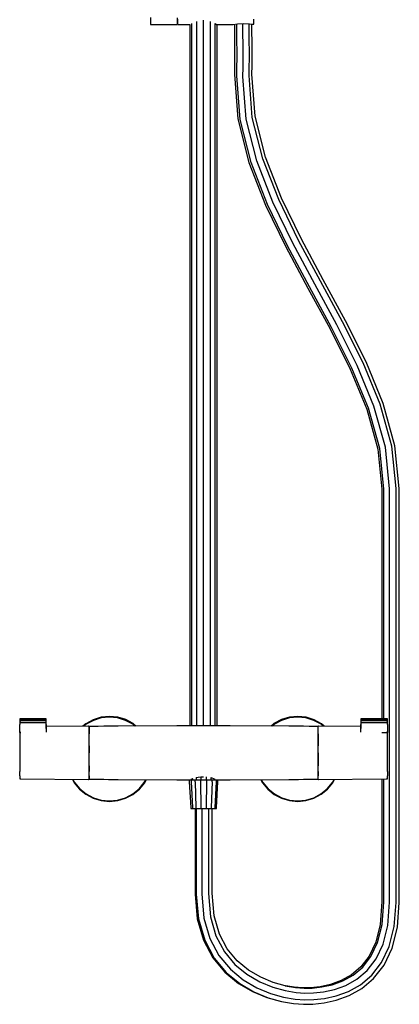
# Model space of a CAD drawing. Extents: x -152 to 152, y -698 to 698.
# Drawn here: x -152 to 152, y -698 to 88 of the extents above; entities that cross this region are included whole.
import ezdxf

# ---------------------------------------------------------------- set-up
doc = ezdxf.new("R2010")
doc.units = 0
doc.header["$MEASUREMENT"] = 0

msp = doc.modelspace()

# ---------------------------------------------------------------- linework, layer by layer
at = {"linetype": 'Continuous'}
for p, q in [((-47.15004, 89.77077), (-47.15001, 86.63712)), ((-47.15001, 86.63712), (-47.14997, 84.75555)), ((-25.88603, 89.63299), (-25.886, 86.637)), ((-25.886, 86.637), (-25.88596, 84.75548)), ((-25.30469, 86.33598), (-25.30468, 88.40675)), ((-10.150851, -476.09902), (-10.150851, 86.666983)), ((-4.734101, -476.083889), (-4.734101, 87.64583)), ((0.682638, -476.09902), (0.682638, 86.667003)), ((35.50322, 86.33594), (35.50324, 88.40672)), ((-47.14997, 84.75555), (-47.14992, 84.11659)), ((-47.14992, 84.11659), (-46.43728, 84.11659)), ((-46.43728, 84.11659), (-26.17654, 84.11648)), ((-26.17654, 84.11648), (-25.88591, 84.11648)), ((-25.88596, 84.75548), (-25.88591, 84.11648)), ((-25.30472, 84.16477), (-25.01362, 84.16477)), ((-25.30471, 84.17343), (-25.30469, 84.90654)), ((-25.30469, 84.90654), (-25.30469, 86.33598)), ((-25.01362, 84.16477), (-15.5676, 84.16477)), ((-15.5676, 84.16477), (-15.5676, -476.116229)), ((-14.055383, 84.90654), (-14.11618, 84.894242)), ((-14.11618, -476.110804), (-14.11618, 84.894242)), ((4.647968, -476.110804), (4.647968, 84.894244)), ((4.647968, 84.894244), (5.603218, 84.173402)), ((6.099377, -476.116229), (6.099377, 84.16477)), ((6.099377, 84.16477), (16.00727, 84.16477)), ((16.00727, 84.16477), (16.27377, 84.16477)), ((16.27377, 84.16477), (18.85497, 84.17339)), ((18.85497, 84.17339), (22.41648, 84.78519)), ((19.846183, 84.343662), (19.865112, 83.199591)), ((19.865112, 83.199591), (19.952784, 77.388152)), ((21.757285, 82.016072), (21.713459, 84.664424)), ((21.844806, 76.21508), (21.757285, 82.016072)), ((22.41648, 84.78519), (27.32405, 84.9519)), ((26.622723, 81.556776), (26.566965, 84.926182)), ((26.710315, 75.751205), (26.622723, 81.556776)), ((27.32405, 84.9519), (31.94118, 84.71729)), ((31.611331, 82.090849), (31.567554, 84.736275)), ((31.699162, 76.268203), (31.611331, 82.090849)), ((31.94118, 84.71729), (33.57787, 84.43088)), ((33.57787, 84.43088), (35.50321, 84.43436)), ((33.800838, 83.305378), (33.782209, 84.431249)), ((33.888948, 77.463359), (33.800838, 83.305378)), ((35.50321, 84.90658), (35.50322, 86.33594)), ((35.50321, 84.43436), (35.50321, 84.90658)), ((19.952784, 77.388152), (20.023959, 71.297081)), ((20.023959, 71.297081), (20.065678, 64.9479)), ((21.916012, 70.120989), (21.844806, 76.21508)), ((26.78172, 69.63958), (26.710315, 75.751205)), ((31.770817, 70.134835), (31.699162, 76.268203)), ((33.960753, 71.316564), (33.888948, 77.463359)), ((34.002951, 64.889398), (33.960753, 71.316564)), ((20.065678, 64.9479), (20.065029, 58.362633)), ((21.957821, 63.757173), (21.916012, 70.120989)), ((21.957162, 57.146844), (21.957821, 63.757173)), ((26.823708, 63.246883), (26.78172, 69.63958)), ((26.823029, 56.597326), (26.823708, 63.246883)), ((31.812965, 63.715876), (31.770817, 70.134835)), ((31.812266, 57.036029), (31.812965, 63.715876)), ((34.002252, 58.205852), (34.002951, 64.889398)), ((20.065029, 58.362633), (20.009111, 51.563764)), ((21.900944, 50.313275), (21.957162, 57.146844)), ((26.766393, 49.715013), (26.823029, 56.597326)), ((31.75534, 50.119436), (31.812266, 57.036029)), ((33.945335, 51.28961), (34.002252, 58.205852)), ((20.009111, 51.563764), (19.886221, 44.220604)), ((21.776726, 43.128337), (21.900944, 50.313275)), ((26.640208, 42.762771), (26.766393, 49.715013)), ((31.627717, 43.337961), (31.75534, 50.119436)), ((33.817633, 44.517022), (33.945335, 51.28961)), ((19.886221, 44.220604), (22.624542, 8.882167)), ((24.464551, 8.310026), (21.776726, 43.128337)), ((29.255479, 8.691837), (26.640208, 42.762771)), ((34.190875, 9.803928), (31.627717, 43.337961)), ((36.379632, 10.994815), (33.817633, 44.517022)), ((22.624542, 8.882167), (31.44166, -25.992616)), ((33.136453, -25.963475), (24.464551, 8.310026)), ((37.72354, -24.737629), (29.255479, 8.691837)), ((42.515846, -23.033143), (34.190875, 9.803928)), ((44.706131, -21.848524), (36.379632, 10.994815)), ((55.274309, -55.698348), (42.515846, -23.033143)), ((57.476966, -54.546439), (44.706131, -21.848524)), ((31.44166, -25.992616), (44.736776, -60.078076)), ((46.265642, -59.609783), (33.136453, -25.963475)), ((50.630435, -57.795621), (37.72354, -24.737629)), ((73.319962, -87.171947), (57.476966, -54.546439)), ((44.736776, -60.078076), (60.961132, -93.509301)), ((62.351551, -92.748549), (46.265642, -59.609783)), ((66.547293, -90.57721), (50.630435, -57.795621)), ((71.090564, -88.267333), (55.274309, -55.698348)), ((60.961132, -93.509301), (78.615469, -126.431645)), ((79.916669, -125.500807), (62.351551, -92.748549)), ((84.028354, -123.169278), (66.547293, -90.57721)), ((88.541939, -120.802809), (71.090564, -88.267333)), ((90.813435, -119.787687), (73.319962, -87.171947)), ((97.495986, -157.974152), (79.916669, -125.500807)), ((101.618196, -155.662486), (84.028354, -123.169278)), ((106.179681, -153.38648), (88.541939, -120.802809)), ((108.508403, -152.479354), (90.813435, -119.787687)), ((78.615469, -126.431645), (96.227808, -158.967311)), ((117.857061, -188.154936), (101.618196, -155.662486)), ((122.540427, -186.12902), (106.179681, -153.38648)), ((124.939565, -185.366449), (108.508403, -152.479354)), ((96.227808, -158.967311), (112.342465, -191.20488)), ((113.632921, -190.257417), (97.495986, -157.974152)), ((131.282016, -220.752872), (117.857061, -188.154936)), ((136.142292, -219.171067), (122.540427, -186.12902)), ((138.618677, -218.602386), (124.939565, -185.366449)), ((112.342465, -191.20488), (125.526803, -223.198815)), ((126.88495, -222.421219), (113.632921, -190.257417)), ((145.464798, -252.669411), (136.142292, -219.171067)), ((148.009064, -252.357139), (138.618677, -218.602386)), ((125.526803, -223.198815), (134.396524, -254.987105)), ((135.839287, -254.529079), (126.88495, -222.421219)), ((140.423907, -253.56907), (131.282016, -220.752872)), ((134.396524, -254.987105), (137.650548, -287.064435)), ((139.132932, -286.938724), (135.839287, -254.529079)), ((143.800681, -286.675686), (140.423907, -253.56907)), ((148.919478, -286.429393), (145.464798, -252.669411)), ((151.490823, -286.34414), (148.009064, -252.357139)), ((137.650548, -287.064435), (137.641382, -320.738194)), ((139.127151, -320.746201), (139.132932, -286.938724)), ((143.80168, -320.75023), (143.800681, -286.675686)), ((148.926687, -320.747901), (148.919478, -286.429393)), ((151.5, -320.740593), (151.490823, -286.34414)), ((137.641382, -320.738194), (137.641382, -358.674097)), ((139.127151, -358.687663), (139.127151, -320.746201)), ((143.80168, -358.694481), (143.80168, -320.75023)), ((148.926687, -358.690532), (148.926687, -320.747901)), ((151.5, -358.678166), (151.5, -320.740593)), ((137.641382, -358.674097), (137.641382, -398.965213)), ((139.127151, -398.982487), (139.127151, -358.687663)), ((143.80168, -398.991155), (143.80168, -358.694481)), ((148.926687, -398.986156), (148.926687, -358.690532)), ((151.5, -398.970401), (151.5, -358.678166)), ((137.641382, -398.965213), (137.641382, -440.064775)), ((139.127161, -440.084559), (139.127151, -398.982487)), ((143.80168, -440.094496), (143.80168, -398.991155)), ((148.926687, -440.088768), (148.926687, -398.986156)), ((151.5, -440.070713), (151.5, -398.970401)), ((137.641382, -440.064775), (137.641382, -470.526282)), ((139.127153, -470.526176), (139.127161, -440.084559)), ((143.80168, -480.458209), (143.80168, -440.094496)), ((148.926687, -480.452001), (148.926687, -440.088768)), ((151.5, -480.432457), (151.5, -440.070713)), ((-150.635119, -470.526031), (-151.49999, -470.526111)), ((-151.49999, -470.526111), (-151.49999, -470.94317)), ((-151.49999, -470.94317), (-150.637266, -470.94309)), ((-151.49999, -470.94317), (-151.49999, -472.008866)), ((-150.637266, -470.94309), (-130.548482, -470.94453)), ((-130.546326, -470.52746), (-150.635119, -470.526031)), ((-130.548482, -470.94453), (-130.326428, -470.94445)), ((-130.324291, -470.52739), (-130.546326, -470.52746)), ((-130.326428, -470.94445), (-130.324291, -470.52739)), ((-130.323912, -472.010146), (-130.326428, -470.94445)), ((-130.309333, -472.049583), (-130.318021, -470.948338)), ((-92.927402, -471.154534), (-98.776597, -474.324361)), ((-92.685377, -471.700403), (-98.473182, -474.802501)), ((-86.506946, -469.133987), (-92.927402, -471.154534)), ((-86.412295, -469.786702), (-92.685377, -471.700403)), ((-79.859483, -468.51817), (-86.506946, -469.133987)), ((-79.876568, -469.145343), (-86.412295, -469.786702)), ((-73.34166, -469.789512), (-79.876568, -469.145343)), ((-73.228486, -469.172415), (-79.859483, -468.51817)), ((-67.056355, -471.694815), (-73.34166, -469.789512)), ((-66.835889, -471.073059), (-73.228486, -469.172415)), ((-61.274262, -474.793204), (-67.056355, -471.694815)), ((-60.906113, -474.281344), (-66.835889, -471.073059)), ((57.367706, -471.072829), (51.43793, -474.281134)), ((57.588183, -471.694585), (51.80608, -474.792984)), ((63.760303, -469.172175), (57.367706, -471.072829)), ((63.873467, -469.789272), (57.588183, -471.694585)), ((70.3913, -468.51788), (63.760303, -469.172175)), ((70.408395, -469.145053), (63.873467, -469.789272)), ((77.038753, -469.133687), (70.3913, -468.51788)), ((76.944102, -469.786403), (70.408395, -469.145053)), ((83.217185, -471.700083), (76.944102, -469.786403)), ((83.459219, -471.154224), (77.038753, -469.133687)), ((89.004999, -474.802141), (83.217185, -471.700083)), ((89.308394, -474.324001), (83.459219, -471.154224)), ((120.849838, -470.948338), (120.841151, -472.049583)), ((120.858246, -470.94445), (120.855729, -472.010146)), ((120.856109, -470.52739), (120.858246, -470.94445)), ((121.078143, -470.52746), (120.856109, -470.52739)), ((120.858246, -470.94445), (121.0803, -470.94453)), ((141.166937, -470.526031), (121.078143, -470.52746)), ((121.0803, -470.94453), (141.169084, -470.94309)), ((142.031807, -470.526111), (141.166937, -470.526031)), ((141.169084, -470.94309), (142.031807, -470.94317)), ((142.031807, -470.94317), (142.031807, -470.526111)), ((142.031807, -472.008866), (142.031807, -470.94317)), ((-151.49999, -473.482314), (-151.5, -474.968869)), ((-151.49995, -481.344911), (-151.5, -474.968869)), ((-151.49999, -472.008866), (-150.63476, -472.008286)), ((-151.49999, -472.008866), (-151.49999, -473.482314)), ((-151.49999, -473.482314), (-150.62824, -473.481245)), ((-130.545956, -472.010716), (-150.63476, -472.008286)), ((-150.62824, -473.481245), (-130.539446, -473.484674)), ((-130.545956, -472.010716), (-130.323912, -472.010146)), ((-130.539446, -473.484674), (-130.317412, -473.483604)), ((-130.317412, -473.483604), (-130.323912, -472.010146)), ((-130.308644, -474.970158), (-130.317412, -473.483604)), ((-130.273346, -478.136356), (-130.309333, -472.049583)), ((-130.308644, -474.970158), (-130.271579, -481.234286)), ((-96.542206, -476.200073), (-130.282952, -476.51163)), ((-98.776597, -474.324361), (-101.11728, -476.242318)), ((-98.473182, -474.802501), (-100.215222, -476.233989)), ((-96.285373, -476.198453), (-96.542206, -476.200073)), ((-96.287131, -476.890767), (-96.292213, -479.004784)), ((-96.292213, -479.004784), (-96.286781, -482.518573)), ((-96.285373, -476.198453), (-96.287131, -476.890767)), ((-96.02854, -477.369816), (-96.285373, -476.198453)), ((-96.081323, -477.193432), (-96.081343, -479.215058)), ((-96.081343, -479.215058), (-96.081343, -482.513025)), ((-96.080764, -476.573056), (-96.081323, -477.193432)), ((-95.840816, -476.570367), (-96.080764, -476.573056)), ((-92.967374, -476.538187), (-95.840816, -476.570367)), ((-88.932975, -476.493021), (-92.967374, -476.538187)), ((-84.41239, -476.434929), (-88.932975, -476.493021)), ((-79.891796, -476.376848), (-84.41239, -476.434929)), ((-72.86473, -476.342048), (-79.891796, -476.376848)), ((-25.996023, -476.155207), (-72.86473, -476.342048)), ((-59.456668, -476.288597), (-61.274262, -474.793204)), ((-58.496708, -476.284771), (-60.906113, -474.281344)), ((-23.774714, -476.14691), (-25.996023, -476.155207)), ((-21.553404, -476.138602), (-23.774714, -476.14691)), ((-19.332095, -476.130295), (-21.553404, -476.138602)), ((-17.110785, -476.121997), (-19.332095, -476.130295)), ((-13.366351, -476.108002), (-17.110785, -476.121997)), ((-4.734091, -476.083889), (-13.366351, -476.108002)), ((3.898168, -476.108002), (-4.734091, -476.083889)), ((7.642602, -476.121997), (3.898168, -476.108002)), ((9.863912, -476.130295), (7.642602, -476.121997)), ((12.085221, -476.138602), (9.863912, -476.130295)), ((14.306531, -476.14691), (12.085221, -476.138602)), ((16.527841, -476.155207), (14.306531, -476.14691)), ((63.396547, -476.342048), (16.527841, -476.155207)), ((51.43793, -474.281134), (49.028278, -476.28477)), ((51.80608, -474.792984), (49.988224, -476.288596)), ((70.423613, -476.376848), (63.396547, -476.342048)), ((74.944208, -476.434929), (70.423613, -476.376848)), ((79.464792, -476.493021), (74.944208, -476.434929)), ((83.499191, -476.538187), (79.464792, -476.493021)), ((86.372633, -476.570367), (83.499191, -476.538187)), ((86.612581, -476.573056), (86.372633, -476.570367)), ((86.817191, -476.198453), (86.560358, -477.369816)), ((86.61314, -477.193432), (86.612581, -476.573056)), ((86.61316, -479.215058), (86.61314, -477.193432)), ((86.61316, -482.513025), (86.61316, -479.215058)), ((87.074024, -476.200073), (86.817191, -476.198453)), ((86.818948, -476.890767), (86.817191, -476.198453)), ((86.818599, -482.518573), (86.824031, -479.004784)), ((86.824031, -479.004784), (86.818948, -476.890767)), ((120.814769, -476.51163), (87.074024, -476.200073)), ((90.747479, -476.233993), (89.004999, -474.802141)), ((91.649527, -476.242322), (89.308394, -474.324001)), ((120.803396, -481.234286), (120.840462, -474.970158)), ((120.841151, -472.049583), (120.805164, -478.136356)), ((120.849229, -473.483604), (120.840462, -474.970158)), ((120.855729, -472.010146), (120.849229, -473.483604)), ((120.849229, -473.483604), (121.071263, -473.484674)), ((120.855729, -472.010146), (121.077773, -472.010716)), ((121.071263, -473.484674), (141.160057, -473.481245)), ((141.166577, -472.008286), (121.077773, -472.010716)), ((141.160057, -473.481245), (142.031807, -473.482314)), ((141.166577, -472.008286), (142.031807, -472.008866)), ((142.031817, -474.968869), (142.031767, -481.344911)), ((142.031807, -473.482314), (142.031807, -472.008866)), ((142.031817, -474.968869), (142.031807, -473.482314)), ((-151.49995, -482.926775), (-151.49996, -487.313931)), ((-151.49996, -487.313931), (-151.49995, -492.413033)), ((-150.581748, -481.343751), (-151.49995, -481.344911)), ((-151.49995, -481.344911), (-150.581748, -481.343751)), ((-151.49995, -481.344911), (-151.49995, -482.926775)), ((-96.287021, -487.0285), (-96.287111, -492.284713)), ((-96.286781, -482.518573), (-96.287021, -487.0285)), ((-96.080824, -486.854994), (-96.081343, -482.513025)), ((-96.081343, -491.993284), (-96.080824, -486.854994)), ((86.61316, -482.513025), (86.612641, -486.854994)), ((86.612641, -486.854994), (86.61316, -491.993284)), ((86.818838, -487.0285), (86.818599, -482.518573)), ((86.818928, -492.284713), (86.818838, -487.0285)), ((137.641382, -481.325033), (141.113565, -481.343751)), ((142.031767, -481.344911), (141.113565, -481.343751)), ((141.113565, -481.343751), (142.031767, -481.344911)), ((142.031767, -482.926775), (142.031767, -481.344911)), ((142.031777, -487.313931), (142.031767, -482.926775)), ((142.031767, -492.413033), (142.031777, -487.313931)), ((143.80168, -518.535748), (143.80168, -480.458209)), ((148.926687, -518.52929), (148.926687, -480.452001)), ((151.5, -518.508966), (151.5, -480.432457)), ((-151.49995, -492.413033), (-151.49996, -497.873272)), ((-96.287111, -492.284713), (-96.287161, -497.851579)), ((-96.081343, -491.993284), (-96.081333, -497.500439)), ((86.61315, -497.500439), (86.61316, -491.993284)), ((86.818978, -497.851579), (86.818928, -492.284713)), ((142.031777, -497.873272), (142.031767, -492.413033)), ((-151.49996, -497.873272), (-151.49995, -503.295543)), ((-151.49995, -503.295543), (-151.49996, -508.331405)), ((-96.287161, -497.851579), (-96.286871, -503.449495)), ((-96.081343, -508.129349), (-96.080334, -503.022049)), ((-96.080334, -503.022049), (-96.081333, -497.500439)), ((86.61315, -497.500439), (86.612152, -503.022049)), ((86.612152, -503.022049), (86.61316, -508.129349)), ((86.818689, -503.449495), (86.818978, -497.851579)), ((142.031767, -503.295543), (142.031777, -497.873272)), ((142.031777, -508.331405), (142.031767, -503.295543)), ((-151.49996, -508.331405), (-151.49995, -512.621371)), ((-96.286871, -503.449495), (-96.286332, -508.623834)), ((-96.286332, -508.623834), (-96.285703, -513.026474)), ((-96.081343, -508.129349), (-96.081333, -512.522632)), ((86.61315, -512.522632), (86.61316, -508.129349)), ((86.81752, -513.026474), (86.818149, -508.623834)), ((86.818149, -508.623834), (86.818689, -503.449495)), ((142.031767, -512.621371), (142.031777, -508.331405)), ((-151.49996, -515.875591), (-151.49995, -512.621371)), ((-151.49996, -515.875591), (-151.49996, -517.877374)), ((-151.49996, -517.877374), (-151.49995, -518.494611)), ((-151.49995, -518.494611), (-150.582936, -518.501769)), ((-150.582936, -518.501769), (-96.540439, -518.890657)), ((-109.375144, -518.798299), (-107.933107, -521.486143)), ((-108.986833, -518.801093), (-107.670323, -521.260004)), ((-96.540439, -518.890657), (-96.284085, -518.891926)), ((-96.285703, -513.026474), (-96.285134, -516.348893)), ((-96.285134, -516.348893), (-96.284565, -518.3381)), ((-96.284565, -518.3381), (-96.284085, -518.891926)), ((-96.284085, -518.891926), (-96.027752, -517.722223)), ((-96.081343, -515.865085), (-96.081333, -512.522632)), ((-96.081343, -515.865085), (-96.081333, -517.938915)), ((-96.081333, -517.938915), (-96.081113, -518.577665)), ((-96.081113, -518.577665), (-95.793655, -518.580844)), ((-95.793655, -518.580844), (-92.954433, -518.612274)), ((-92.954433, -518.612274), (-88.902879, -518.662868)), ((-88.902879, -518.662868), (-84.397333, -518.704955)), ((-84.397333, -518.704955), (-79.879474, -518.843442)), ((-80.625748, -518.853618), (-78.508995, -518.992765)), ((-79.884966, -518.956496), (-78.508995, -518.992765)), ((-78.508995, -518.992765), (-76.504228, -518.984267)), ((-76.504228, -518.984267), (-72.839217, -519.005131)), ((-72.839217, -519.005131), (-26.006468, -519.217834)), ((-52.054655, -521.279098), (-50.884806, -519.104843)), ((-51.734794, -521.460312), (-50.462492, -519.106761)), ((-13.559118, -518.439155), (-14.868526, -518.823362)), ((-14.868526, -518.823362), (-14.868526, -519.238747)), ((-13.24513, -518.406321), (-13.559118, -518.439155)), ((-13.559118, -518.439155), (-13.559118, -519.469861)), ((-10.72378, -517.3626), (-8.989239, -517.063023)), ((-10.72378, -517.3626), (-10.72378, -519.469855)), ((-8.989239, -517.063023), (-6.852772, -516.694047)), ((-6.852772, -516.694047), (-6.852772, -519.469855)), ((-6.852772, -516.694047), (-4.734091, -516.694051)), ((-2.615431, -516.694043), (-2.615431, -519.469855)), ((1.255577, -519.469847), (1.255577, -517.362596)), ((1.255577, -517.362596), (3.645995, -518.392473)), ((3.645995, -518.392473), (3.776947, -518.406322)), ((3.776947, -518.406322), (4.090915, -518.439154)), ((4.090915, -518.439154), (4.090915, -519.469845)), ((5.400333, -519.238747), (5.400333, -518.823362)), ((16.538285, -519.217834), (63.371035, -519.005131)), ((40.994394, -519.10676), (42.266612, -521.460152)), ((41.416709, -519.104842), (42.586472, -521.278938)), ((63.371035, -519.005131), (67.036045, -518.984267)), ((67.036045, -518.984267), (69.040813, -518.992765)), ((69.040813, -518.992765), (71.157566, -518.853618)), ((69.040813, -518.992765), (70.416783, -518.956496)), ((70.411291, -518.843442), (74.92915, -518.704955)), ((74.92915, -518.704955), (79.434697, -518.662868)), ((79.434697, -518.662868), (83.48625, -518.612274)), ((83.48625, -518.612274), (86.325472, -518.580844)), ((86.325472, -518.580844), (86.612931, -518.577665)), ((86.559569, -517.722223), (86.815903, -518.891926)), ((86.612931, -518.577665), (86.61315, -517.938915)), ((86.61315, -512.522632), (86.61316, -515.865085)), ((86.61315, -517.938915), (86.61316, -515.865085)), ((86.815903, -518.891926), (86.816382, -518.3381)), ((86.815903, -518.891926), (87.072256, -518.890657)), ((86.816382, -518.3381), (86.816951, -516.348893)), ((86.816951, -516.348893), (86.81752, -513.026474)), ((87.072256, -518.890657), (141.114753, -518.501769)), ((98.20212, -521.259664), (99.518434, -518.801094)), ((98.464924, -521.485804), (99.906759, -518.7983)), ((137.641382, -518.502268), (137.641382, -552.746829)), ((139.127161, -552.769102), (139.127151, -518.524561)), ((141.114753, -518.501769), (142.031767, -518.494611)), ((142.031767, -512.621371), (142.031777, -515.875591)), ((142.031767, -518.494611), (142.031777, -517.877374)), ((142.031777, -517.877374), (142.031777, -515.875591)), ((143.80168, -552.780278), (143.80168, -518.535748)), ((148.926687, -552.77382), (148.926687, -518.52929)), ((151.5, -552.753517), (151.5, -518.508966)), ((-107.933107, -521.486143), (-103.708238, -526.535981)), ((-107.670323, -521.260004), (-103.48889, -526.308543)), ((-103.708238, -526.535981), (-98.628524, -530.707494)), ((-103.48889, -526.308543), (-98.42687, -530.463201)), ((-61.307753, -530.486503), (-56.213411, -526.360896)), ((-61.135216, -530.774803), (-55.950367, -526.624563)), ((-56.213411, -526.360896), (-52.054655, -521.279098)), ((-55.950367, -526.624563), (-51.734794, -521.460312)), ((-26.006468, -519.217834), (-21.751993, -519.225822)), ((-21.751993, -519.225822), (-17.497517, -519.233799)), ((-17.497517, -519.233799), (-14.868526, -519.238747)), ((-16.175218, -519.469865), (-16.175218, -520.849893)), ((-14.696988, -519.469865), (-16.175218, -519.469865)), ((-16.175218, -520.849893), (-15.017448, -541.368214)), ((-11.496066, -519.469855), (-14.696988, -519.469865)), ((-14.696988, -519.469865), (-14.696988, -520.849893)), ((-14.696988, -520.849893), (-13.688798, -541.368214)), ((-7.125951, -519.469855), (-11.496066, -519.469855)), ((-11.496066, -520.849893), (-11.496066, -519.469862)), ((-11.496066, -520.849893), (-10.811791, -541.368204)), ((-7.125951, -519.469855), (-7.125951, -520.849883)), ((-2.342252, -519.469855), (-7.125951, -519.469855)), ((-7.125951, -520.849883), (-6.883906, -541.368204)), ((-2.342252, -520.849883), (-2.584297, -541.368204)), ((2.027864, -519.469845), (-2.342252, -519.469855)), ((-2.342252, -519.469855), (-2.342252, -520.849883)), ((2.027864, -520.849873), (1.343588, -541.368204)), ((5.228775, -519.469845), (2.027864, -519.469845)), ((2.027864, -520.849873), (2.027864, -519.469845)), ((5.228785, -520.849873), (4.220595, -541.368194)), ((5.228775, -519.469845), (5.228785, -520.849873)), ((6.707026, -519.469845), (5.228775, -519.469845)), ((5.400333, -519.238747), (8.029335, -519.233799)), ((5.549255, -541.368194), (6.707026, -520.849873)), ((6.707026, -520.849873), (6.707026, -519.469845)), ((8.029335, -519.233799), (12.28381, -519.225822)), ((12.28381, -519.225822), (16.538285, -519.217834)), ((42.266612, -521.460152), (46.482184, -526.624394)), ((42.586472, -521.278938), (46.745228, -526.360726)), ((46.482184, -526.624394), (51.667034, -530.774623)), ((46.745228, -526.360726), (51.83958, -530.486323)), ((88.958667, -530.462871), (94.020707, -526.308213)), ((89.160321, -530.707164), (94.240056, -526.535651)), ((94.020707, -526.308213), (98.20212, -521.259664)), ((94.240056, -526.535651), (98.464924, -521.485804)), ((-98.628524, -530.707494), (-92.734625, -533.88139)), ((-98.42687, -530.463201), (-92.656809, -533.5622)), ((-92.734625, -533.88139), (-86.432326, -535.742297)), ((-92.656809, -533.5622), (-86.386273, -535.442091)), ((-73.356189, -535.477849), (-67.092103, -533.56263)), ((-73.234557, -535.79613), (-66.949942, -533.851849)), ((-67.092103, -533.56263), (-61.307753, -530.486503)), ((-66.949942, -533.851849), (-61.135216, -530.774803)), ((51.667034, -530.774623), (57.481749, -533.851579)), ((51.83958, -530.486323), (57.62393, -533.56237)), ((57.481749, -533.851579), (63.766384, -535.79585)), ((57.62393, -533.56237), (63.888006, -535.47758)), ((76.918081, -535.441791), (83.188627, -533.56188)), ((76.964143, -535.741997), (83.266442, -533.88107)), ((83.188627, -533.56188), (88.958667, -530.462871)), ((83.266442, -533.88107), (89.160321, -530.707164)), ((-86.432326, -535.742297), (-79.899924, -536.40157)), ((-86.386273, -535.442091), (-79.87541, -536.091987)), ((-79.899924, -536.40157), (-73.234557, -535.79613)), ((-73.234557, -535.79613), (-79.899924, -536.40157)), ((-79.899914, -536.40164), (-73.234547, -535.79613)), ((-79.87541, -536.091987), (-73.356189, -535.477849)), ((-15.017448, -541.368214), (-14.975549, -542.110701)), ((-14.975549, -542.110701), (-13.652311, -542.110701)), ((-13.688798, -541.368214), (-13.652311, -542.110701)), ((-13.652311, -542.110701), (-10.787037, -542.110701)), ((-11.555749, -542.110701), (-11.555229, -554.771314)), ((-10.811791, -541.368204), (-10.787037, -542.110701)), ((-10.787037, -542.110701), (-6.875149, -542.110691)), ((-10.575507, -542.110701), (-10.574978, -554.771224)), ((-6.883906, -541.368204), (-6.875149, -542.110691)), ((-6.875149, -542.110691), (-2.593054, -542.110691)), ((-6.173439, -542.110701), (-6.172909, -554.770804)), ((-2.584297, -541.368204), (-2.593054, -542.110691)), ((-2.593054, -542.110691), (1.318834, -542.110691)), ((-0.928218, -542.110701), (-0.927698, -554.770305)), ((1.343588, -541.368204), (1.318834, -542.110691)), ((1.318834, -542.110691), (4.184109, -542.110681)), ((2.088085, -554.770015), (2.087566, -542.110701)), ((4.220595, -541.368194), (4.184109, -542.110681)), ((4.184109, -542.110681), (5.507356, -542.110681)), ((5.507356, -542.110681), (5.549255, -541.368194)), ((63.766364, -535.79585), (70.431741, -536.40135)), ((63.766384, -535.79585), (70.431751, -536.40128)), ((70.431751, -536.40128), (63.766384, -535.79585)), ((63.888006, -535.47758), (70.407237, -536.091697)), ((70.407237, -536.091697), (76.918081, -535.441791)), ((70.431751, -536.40128), (76.964143, -535.741997)), ((-11.555229, -554.771314), (-11.553811, -564.305067)), ((-10.574978, -554.771224), (-10.57356, -564.304847)), ((-6.172909, -554.770804), (-6.171492, -564.303867)), ((-0.927698, -554.770305), (-0.92628, -564.302708)), ((2.089503, -564.302038), (2.088085, -554.770015)), ((137.641382, -552.746829), (137.641382, -581.613104)), ((139.127151, -581.633927), (139.127161, -552.769102)), ((143.80168, -581.644384), (143.80168, -552.780278)), ((148.926687, -581.638346), (148.926687, -552.77382)), ((151.5, -581.619352), (151.5, -552.753517)), ((-11.553811, -564.305067), (-11.551725, -571.396465)), ((-10.57356, -564.304847), (-10.571473, -571.396075)), ((-6.171492, -564.303867), (-6.169405, -571.394376)), ((-0.92628, -564.302708), (-0.924193, -571.392356)), ((2.0916, -571.391187), (2.089503, -564.302038)), ((-11.551725, -571.396465), (-11.549178, -576.729804)), ((-10.571473, -571.396075), (-10.568937, -576.729244)), ((-6.169405, -571.394376), (-6.166868, -576.726765)), ((-0.924193, -571.392356), (-0.921647, -576.723806)), ((2.094136, -576.722116), (2.0916, -571.391187)), ((-11.549178, -576.729804), (-11.546422, -580.98907)), ((-11.546422, -580.98907), (-11.543656, -584.858197)), ((-10.568937, -576.729244), (-10.566171, -580.98841)), ((-10.566171, -580.98841), (-10.563405, -584.857547)), ((-6.166868, -576.726765), (-6.164102, -580.985401)), ((-6.164102, -580.985401), (-6.161336, -584.854628)), ((-0.921647, -576.723806), (-0.918891, -580.981822)), ((-0.918891, -580.981822), (-0.916125, -584.851149)), ((2.096892, -580.979762), (2.094136, -576.722116)), ((2.099658, -584.84915), (2.096892, -580.979762)), ((137.641382, -581.613104), (137.641382, -603.554729)), ((139.127151, -603.570444), (139.127151, -581.633927)), ((143.80168, -603.578332), (143.80168, -581.644384)), ((148.926687, -603.573783), (148.926687, -581.638346)), ((151.5, -603.559438), (151.5, -581.619352)), ((-11.543656, -584.858197), (-11.54112, -589.021673)), ((-11.54112, -589.021673), (-11.539033, -594.164571)), ((-10.563405, -584.857547), (-10.560869, -589.021173)), ((-10.560869, -589.021173), (-10.558782, -594.164271)), ((-6.161336, -584.854628), (-6.1588, -589.018934)), ((-6.1588, -589.018934), (-6.156713, -594.162912)), ((-0.916125, -584.851149), (-0.913589, -589.016264)), ((-0.913589, -589.016264), (-0.911492, -594.161302)), ((2.102194, -589.014735), (2.099658, -584.84915)), ((2.104291, -594.160363), (2.102194, -589.014735)), ((-11.539033, -594.164571), (-11.537615, -600.971858)), ((-10.558782, -594.164271), (-10.557364, -600.971728)), ((-6.156713, -594.162912), (-6.155295, -600.971139)), ((-0.911492, -594.161302), (-0.910074, -600.970439)), ((2.105709, -600.970039), (2.104291, -594.160363)), ((-11.537615, -600.971858), (-11.530845, -610.41315)), ((-10.557364, -600.971728), (-10.550384, -610.422517)), ((-6.155295, -600.971139), (-6.15189, -610.259408)), ((-0.910074, -600.970439), (-0.911931, -610.019394)), ((2.099988, -609.843049), (2.105709, -600.970039)), ((137.641382, -603.554729), (137.645985, -616.774837)), ((139.131794, -616.788712), (139.127151, -603.570444)), ((143.803637, -616.941615), (143.80168, -603.578332)), ((148.9248, -617.143951), (148.926687, -603.573783)), ((151.495387, -617.277239), (151.5, -603.559438)), ((-11.530845, -610.41315), (-9.767154, -630.222013)), ((-10.550384, -610.422517), (-8.783228, -630.261541)), ((-6.15189, -610.259408), (-4.444506, -629.577735)), ((-0.911931, -610.019394), (0.707442, -628.571171)), ((3.654686, -627.831462), (2.099988, -609.843049)), ((137.645985, -616.774837), (136.330955, -634.752874)), ((137.814717, -634.787423), (139.131794, -616.788712)), ((142.437781, -635.432941), (143.803637, -616.941615)), ((147.492013, -636.311295), (148.9248, -617.143951)), ((150.016727, -636.907969), (151.495387, -617.277239)), ((0.707442, -628.571171), (5.161025, -643.929109)), ((7.881991, -642.417942), (3.654686, -627.831462)), ((-9.767154, -630.222013), (-4.808951, -647.300382)), ((-8.783228, -630.261541), (-3.812824, -647.381507)), ((-4.444506, -629.577735), (0.316875, -645.985094)), ((136.330955, -634.752874), (132.761924, -648.958253)), ((134.2356, -649.03187), (137.814717, -634.787423)), ((138.671919, -650.399481), (142.437781, -635.432941)), ((143.472193, -652.259948), (147.492013, -636.311295)), ((145.82446, -653.523452), (150.016727, -636.907969)), ((5.161025, -643.929109), (11.87503, -656.510327)), ((14.213138, -654.279516), (7.881991, -642.417942)), ((-4.808951, -647.300382), (2.757952, -661.484788)), ((-3.812824, -647.381507), (3.774989, -661.60523)), ((0.316875, -645.985094), (7.551406, -659.544746)), ((132.761924, -648.958253), (127.455332, -660.07381)), ((128.909468, -660.187954), (134.2356, -649.03187)), ((132.990358, -662.293435), (138.671919, -650.399481)), ((137.307442, -665.156917), (143.472193, -652.259948)), ((7.551406, -659.544746), (16.642412, -670.454897)), ((11.87503, -656.510327), (20.305316, -666.619949)), ((22.157108, -663.799893), (14.213138, -654.279516)), ((127.455332, -660.07381), (120.845824, -668.59433)), ((122.271631, -668.745113), (128.909468, -660.187954)), ((139.33185, -667.100998), (145.82446, -653.523452)), ((2.757952, -661.484788), (12.27, -672.90509)), ((3.774989, -661.60523), (13.314078, -673.058302)), ((20.305316, -666.619949), (29.920303, -674.53176)), ((31.255953, -671.281018), (22.157108, -663.799893)), ((125.846254, -671.505578), (132.990358, -662.293435)), ((129.475727, -675.258652), (137.307442, -665.156917)), ((131.03395, -677.805864), (139.33185, -667.100998)), ((12.27, -672.90509), (23.030596, -681.772861)), ((13.314078, -673.058302), (24.10409, -681.950625)), ((16.642412, -670.454897), (26.957901, -678.951265)), ((29.920303, -674.53176), (40.177089, -680.491633)), ((41.021988, -676.951252), (31.255953, -671.281018)), ((113.277303, -674.971572), (105.073974, -679.557115)), ((106.431621, -679.756293), (114.669529, -675.151016)), ((120.845824, -668.59433), (113.277303, -674.971572)), ((114.669529, -675.151016), (122.271631, -668.745113)), ((117.659421, -678.410535), (125.846254, -671.505578)), ((120.495528, -682.840717), (129.475727, -675.258652)), ((23.030596, -681.772861), (34.372838, -688.373303)), ((24.10409, -681.950625), (35.47542, -688.568232)), ((26.957901, -678.951265), (37.879631, -685.303535)), ((40.177089, -680.491633), (50.513437, -684.734173)), ((50.916376, -681.00953), (41.021988, -676.951252)), ((60.359395, -683.65814), (50.916376, -681.00953)), ((67.551579, -684.894973), (59.201295, -683.443708)), ((60.359395, -683.65814), (68.740354, -685.114744)), ((96.609418, -682.627693), (88.318008, -684.440495)), ((89.611689, -684.658917), (97.934123, -682.839137)), ((105.073974, -679.557115), (96.609418, -682.627693)), ((97.934123, -682.839137), (106.431621, -679.756293)), ((99.826106, -686.621762), (108.842452, -683.345908)), ((108.842452, -683.345908), (117.659421, -678.410535)), ((110.894221, -688.22319), (120.495528, -682.840717)), ((121.516509, -685.846425), (131.03395, -677.805864)), ((34.372838, -688.373303), (45.68101, -693.021067)), ((35.47542, -688.568232), (46.811481, -693.227612)), ((37.879631, -685.303535), (48.813133, -689.795078)), ((48.813133, -689.795078), (59.183531, -692.707735)), ((50.513437, -684.734173), (60.352036, -687.495398)), ((60.352036, -687.495398), (69.105038, -689.017161)), ((74.228778, -685.396026), (67.551579, -684.894973)), ((68.740354, -685.114744), (75.454908, -685.618646)), ((69.105038, -689.017161), (76.187603, -689.548915)), ((80.67224, -685.265907), (74.228778, -685.396026)), ((75.454908, -685.618646), (81.934917, -685.487857)), ((76.187603, -689.548915), (83.018496, -689.411738)), ((88.318008, -684.440495), (80.67224, -685.265907)), ((81.934917, -685.487857), (89.611689, -684.658917)), ((83.018496, -689.411738), (91.063019, -688.5411)), ((91.063019, -688.5411), (99.826106, -686.621762)), ((91.821825, -693.812889), (101.177053, -691.759792)), ((101.177053, -691.759792), (110.894221, -688.22319)), ((101.195626, -695.24343), (111.38503, -691.531134)), ((111.38503, -691.531134), (121.516509, -685.846425)), ((45.68101, -693.021067), (56.380266, -696.027365)), ((46.811481, -693.227612), (57.538366, -696.241778)), ((56.380266, -696.027365), (57.538366, -696.241778)), ((57.538366, -696.241778), (67.115509, -697.907806)), ((59.183531, -692.707735), (68.432006, -694.316231)), ((67.115509, -697.907806), (74.996321, -698.5)), ((68.432006, -694.316231), (75.997642, -694.884553)), ((74.996321, -698.5), (82.586161, -698.348987)), ((75.997642, -694.884553), (83.28826, -694.738998)), ((82.586161, -698.348987), (91.4436, -697.386159)), ((83.28826, -694.738998), (91.821825, -693.812889)), ((91.4436, -697.386159), (101.195626, -695.24343))]:
    msp.add_line(p, q, dxfattribs=at)

doc.saveas('drawing.dxf')
